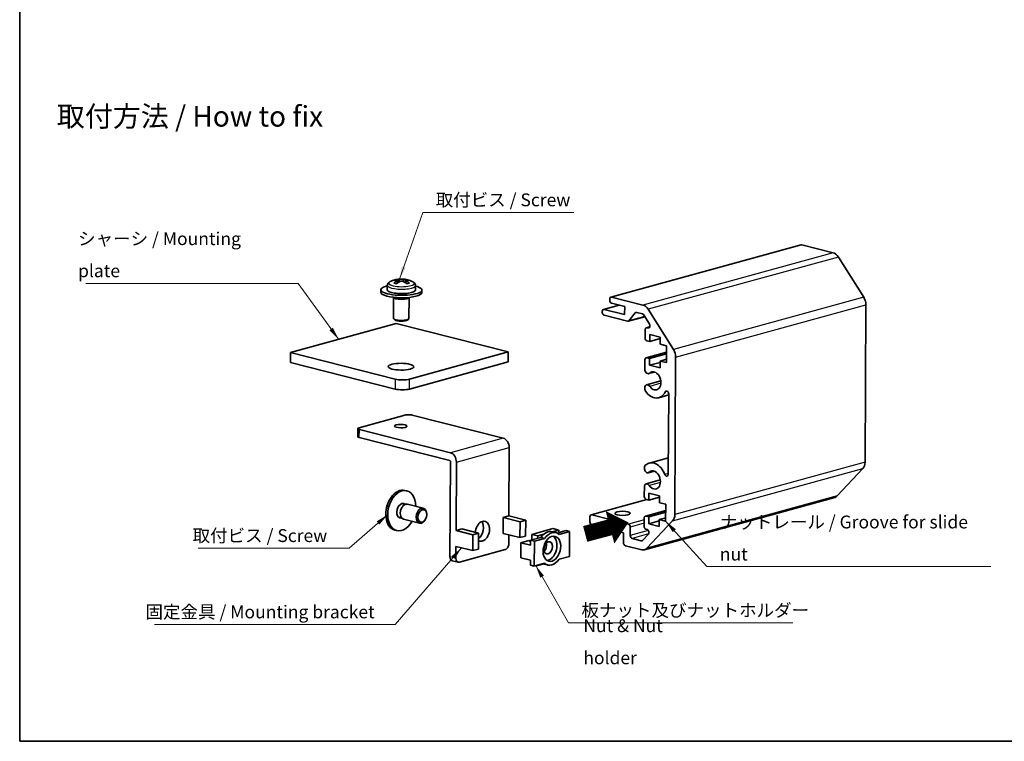
# Model space of a CAD drawing. Units: millimetres. Extents: x 14 to 1598, y 8 to 571.
# Drawn here: x 14 to 206, y 8 to 148 of the extents above; entities that cross this region are included whole.
import ezdxf

# ---------------------------------------------------------------- set-up
doc = ezdxf.new("R2010")
doc.units = ezdxf.units.MM
for name, color, linetype, lineweight in [('Border (ISO)', 7, 'Continuous', 35), ('Symbol (ISO)', 7, 'Continuous', 18), ('Visible (ISO)', 7, 'Continuous', 35), ('Visible Narrow (ISO)', 7, 'Continuous', 25)]:
    doc.layers.add(name, color=color, linetype=linetype, lineweight=lineweight)
doc.styles.add('Note Text (TK)', font='txt')
doc.dimstyles.new('Default - Method 1b (TK)$7', dxfattribs={"dimtxt": 2.5, "dimasz": 2.5, "dimexe": 1, "dimexo": 1.5, "dimgap": 1, "dimtad": 1, "dimtoh": 1, "dimrnd": 1e-08, "dimdsep": 46, "dimtxsty": 'Note Text (TK)', "dimcen": 0.09, "dimdle": 5, "dimclrd": 256, "dimclre": 100, "dimclrt": 7, "dimadec": 1, "dimazin": 1, "dimtfac": 1, "dimtmove": 0, "dimatfit": 3, "dimfxl": 0, "dimtolj": 1, "dimlwd": -1, "dimlwe": -1, "dimarcsym": 0})

# ---------------------------------------------------------------- blocks, each defined once
blk = doc.blocks.new('図面枠 tk図枠')
at = {"layer": 'Border (ISO)'}
for p, q in [((14.5, 289), (14.5, 8)), ((14.5, 8), (405.5, 8))]:
    blk.add_line(p, q, dxfattribs=at)

msp = doc.modelspace()

# ---------------------------------------------------------------- linework, layer by layer
at = {"layer": 'Visible (ISO)'}
for p, q in [((166.7229, 104.6643), (129.6663, 94.4776)), ((172.9471, 103.121), (166.8579, 104.6645)), ((178.9067, 94.4497), (173.9729, 102.2952)), ((87.7956, 97.8229), (87.7959, 97.8837)), ((89.8312, 97.8313), (89.8315, 97.8898)), ((84.8478, 95.4277), (84.8502, 95.91)), ((86.1045, 96.7723), (86.1002, 95.9038)), ((88.1414, 97.2709), (88.1438, 97.7634)), ((89.573, 97.324), (89.5752, 97.7758)), ((91.6044, 96.7447), (91.6001, 95.8762)), ((87.3428, 94.4373), (87.3224, 90.3512)), ((90.3428, 94.4223), (90.3224, 90.3361)), ((92.8477, 95.3877), (92.8501, 95.87)), ((129.4342, 93.8948), (129.4352, 94.0877)), ((129.8013, 94.4778), (135.8905, 92.9343)), ((131.2789, 92.9443), (128.1979, 92.0973)), ((128.3328, 92.0975), (132.3333, 91.0835)), ((132.3413, 92.675), (129.7955, 93.3203)), ((132.3333, 91.0835), (132.3413, 92.675)), ((136.9163, 92.1085), (141.8501, 84.263)), ((179.1728, 62.3586), (179.326, 92.9775)), ((87.6184, 90.0184), (87.379, 90.2427)), ((90.0231, 90.0064), (90.2647, 90.2283)), ((127.9657, 91.5145), (127.9667, 91.7074)), ((132.8916, 89.783), (128.327, 90.94)), ((136.2628, 90.6728), (133.0265, 89.7832)), ((134.4112, 91.4088), (133.1642, 89.876)), ((135.7914, 91.221), (134.6838, 91.5017)), ((137.1678, 89.2337), (136.0479, 91.0145)), ((87.8499, 89.3318), (67.2629, 83.6725)), ((109.6708, 83.8006), (87.8499, 89.3318)), ((137.2544, 88.7223), (136.5553, 88.5302)), ((136.6903, 88.5303), (136.9065, 88.4755)), ((136.3162, 86.5487), (136.3242, 88.1402)), ((137.2298, 87.1863), (137.223, 85.8359)), ((139.265, 86.3973), (137.223, 85.8359)), ((139.2664, 86.6701), (137.2298, 87.1863)), ((139.2596, 85.3197), (139.2664, 86.6701)), ((137.223, 85.8359), (136.6775, 85.9742)), ((140.4962, 85.0062), (139.2596, 85.3197)), ((140.4797, 81.7266), (140.4962, 85.0062)), ((67.2532, 81.7434), (67.2629, 83.6725)), ((67.2629, 83.6725), (87.6291, 78.5101)), ((90.4563, 78.5186), (109.6708, 83.8006)), ((109.6612, 81.8715), (109.6708, 83.8006)), ((140.49, 83.7841), (136.5261, 82.6944)), ((136.6611, 82.6946), (137.2066, 82.5563)), ((137.2066, 82.5563), (137.1998, 81.2059)), ((140.4884, 83.4585), (137.2066, 82.5563)), ((142.2694, 82.7908), (142.1162, 52.1719)), ((87.6195, 76.5809), (67.2532, 81.7434)), ((109.6612, 81.8715), (90.4467, 76.5895)), ((136.2847, 80.2525), (136.295, 82.3045)), ((139.2419, 81.7673), (137.1998, 81.2059)), ((137.1998, 81.2059), (139.2365, 80.6897)), ((139.2365, 80.6897), (139.2432, 82.0401)), ((140.483, 82.3809), (139.2432, 82.0401)), ((139.2432, 82.0401), (140.4797, 81.7266)), ((138.1663, 79.8966), (137.049, 79.5894)), ((136.266, 76.5297), (136.2686, 77.0257)), ((139.3834, 78.1728), (136.6063, 77.4094)), ((140.9216, 75.4289), (138.9963, 74.8997)), ((140.8445, 60.0095), (140.9226, 75.617)), ((89.5411, 71.512), (80.6201, 69.0597)), ((108.7025, 67.0176), (90.9547, 71.5163)), ((80.3475, 68.8803), (80.3398, 67.337)), ((98.2558, 62.6815), (80.6535, 67.1433)), ((80.6612, 68.6866), (98.409, 64.1879)), ((109.8585, 65.1792), (109.7919, 51.868)), ((98.4003, 62.4517), (98.3076, 43.9317)), ((99.565, 62.3496), (99.4984, 49.0384)), ((136.1882, 60.9609), (136.1906, 61.4569)), ((140.8605, 63.1995), (137.0973, 62.165)), ((138.0698, 60.6049), (136.9525, 60.2978)), ((173.7402, 55.7749), (178.7399, 61.1025)), ((136.1618, 55.682), (136.1721, 57.734)), ((139.2869, 58.8811), (136.5098, 58.1177)), ((89.9092, 56.7697), (89.5455, 56.8619)), ((137.0754, 56.3197), (137.0686, 54.9693)), ((139.112, 55.8034), (137.0754, 56.3197)), ((139.1052, 54.453), (139.112, 55.8034)), ((89.0245, 54.2859), (89.6075, 54.1381)), ((90.0223, 54.1619), (93.1136, 53.3784)), ((136.6624, 55.0722), (125.8129, 52.0897)), ((173.2485, 55.4713), (136.1919, 45.2846)), ((137.0686, 54.9693), (136.5231, 55.1075)), ((139.1106, 55.5306), (137.0686, 54.9693)), ((140.3418, 54.1396), (139.1052, 54.453)), ((140.3253, 50.86), (140.3418, 54.1396)), ((93.7778, 52.2728), (93.7661, 52.3979)), ((108.694, 51.5662), (109.7919, 51.868)), ((109.7919, 51.868), (113.0651, 51.0383)), ((125.9478, 52.0899), (133.076, 50.2831)), ((140.3356, 52.9174), (136.3717, 51.8278)), ((136.5067, 51.828), (137.0522, 51.6897)), ((140.334, 52.5918), (137.0522, 51.6897)), ((88.3488, 51.6202), (88.9318, 51.4725)), ((89.2852, 51.2539), (92.3765, 50.4703)), ((93.4871, 51.126), (93.4173, 51.0216)), ((108.6785, 48.4795), (108.694, 51.5662)), ((108.694, 51.5662), (111.9671, 50.7365)), ((111.9671, 50.7365), (111.9517, 47.6498)), ((113.0651, 51.0383), (111.9671, 50.7365)), ((113.0496, 47.9516), (113.0651, 51.0383)), ((125.5769, 50.7352), (125.5817, 51.6998)), ((132.1208, 48.5936), (125.9382, 50.1607)), ((136.1326, 49.8463), (136.1406, 51.4378)), ((141.6833, 50.9158), (136.6836, 45.5882)), ((137.0522, 51.6897), (137.0454, 50.3393)), ((139.0875, 50.9006), (137.0454, 50.3393)), ((137.0454, 50.3393), (139.0821, 49.823)), ((139.0821, 49.823), (139.0888, 51.1734)), ((140.3286, 51.5142), (139.0888, 51.1734)), ((139.0888, 51.1734), (140.3253, 50.86)), ((87.9435, 49.0149), (87.5798, 49.1071)), ((99.4984, 49.0384), (100.5964, 49.3402)), ((99.4984, 49.0384), (102.7716, 48.2087)), ((100.5964, 49.3402), (103.8696, 48.5105)), ((102.7716, 48.2087), (102.7561, 45.122)), ((103.8696, 48.5105), (102.7716, 48.2087)), ((103.8541, 45.4238), (103.8696, 48.5105)), ((108.6785, 48.4795), (111.9517, 47.6498)), ((109.7736, 48.2019), (109.7649, 46.4663)), ((111.9517, 47.6498), (113.0496, 47.9516)), ((114.2256, 47.1896), (114.2311, 48.2877)), ((114.2311, 48.2877), (118.3485, 49.4195)), ((114.2311, 48.2877), (115.3949, 47.9927)), ((115.3949, 47.9927), (115.3925, 47.5104)), ((116.5958, 48.3228), (115.3949, 47.9927)), ((118.2377, 48.8152), (118.965, 48.6309)), ((119.5123, 49.1245), (118.3154, 48.7955)), ((118.3485, 49.4195), (119.5123, 49.1245)), ((119.1886, 48.5539), (120.8823, 49.0195)), ((119.5099, 48.6423), (119.5123, 49.1245)), ((121.6097, 48.8352), (119.6036, 48.2837)), ((121.6097, 48.8352), (120.8823, 49.0195)), ((121.5856, 44.0123), (121.6097, 48.8352)), ((132.1111, 46.6644), (132.1208, 48.5936)), ((133.4373, 49.7086), (133.4291, 48.0688)), ((135.8283, 47.1192), (136.9632, 48.3285)), ((136.7101, 49.217), (136.4939, 49.2718)), ((112.1095, 43.7542), (112.124, 46.6479)), ((112.124, 46.6479), (113.6475, 47.0667)), ((114.0152, 46.1685), (112.124, 46.6479)), ((114.0189, 46.9177), (113.6475, 47.0667)), ((114.0152, 46.1685), (114.02, 47.1331)), ((114.02, 47.1331), (116.0261, 47.6846)), ((114.7474, 46.9487), (114.02, 47.1331)), ((114.7474, 46.9487), (114.7232, 42.1258)), ((116.7535, 47.5002), (114.7474, 46.9487)), ((116.7535, 47.5002), (116.0261, 47.6846)), ((135.6521, 45.2839), (132.4724, 46.0899)), ((133.7903, 47.4943), (135.5704, 47.0431)), ((99.483, 45.9517), (99.4714, 43.6367)), ((99.483, 45.9517), (102.7561, 45.122)), ((109.0739, 45.3131), (100.1528, 42.8607)), ((102.7561, 45.122), (103.8541, 45.4238)), ((99.9119, 42.856), (98.7482, 43.151)), ((114.0007, 43.2748), (112.1095, 43.7542)), ((113.9959, 42.3102), (114.0007, 43.2748)), ((114.7232, 42.1258), (113.9959, 42.3102)), ((114.7232, 42.1258), (116.7293, 42.6773)), ((115.1818, 42.2519), (115.3659, 42.2052)), ((115.3659, 42.2052), (116.5668, 42.5353)), ((115.3664, 42.3026), (115.3659, 42.2052)), ((116.6405, 42.5145), (117.3679, 42.3301)), ((119.5795, 43.4608), (121.5856, 44.0123))]:
    msp.add_line(p, q, dxfattribs=at)
for start, end in [(104.313469, 115.658127), (81.258944, 99.588974), (63.768677, 75.125952)]:
    msp.add_arc((88.8356, 92.9757), 5.0213, start, end, dxfattribs=at)
for centre, major_axis, ratio, start_param, end_param in [((166.8555, 104.1822), (-0.1325, 0.4821), 0.70249412, 5.90355588, 6.28318531), ((172.9374, 101.1919), (-0.5301, 1.9285), 0.70249412, 5.11815771, 5.90355588), ((87.5263, 93.3076), (1.1518, 4.5439), 0.66101869, 0.28227036, 0.43601965), ((88.5885, 92.9078), (-1.3275, 4.8292), 0.70249412, 6.07612405, 6.27117984), ((89.0826, 93.0436), (-1.3275, 4.8292), 0.70249412, 6.07612405, 6.27117984), ((88.5737, 93.0421), (1.2306, 4.8548), 0.66101869, 6.27470635, 6.46976214), ((89.0974, 92.9094), (1.2306, 4.8548), 0.66101869, 6.27470635, 6.46976214), ((90.0708, 93.3153), (-1.2425, 4.5199), 0.70249412, 5.82668123, 5.98043052), ((88.8501, 95.89), (-3.9999, 0.02), 0.26373528, 5.47042975, 10.23753352), ((88.8501, 95.89), (2.75, -0.0138), 0.26373528, 3.14159265, 6.28318531), ((88.5737, 93.0421), (1.2306, 4.8548), 0.66101869, 0.53171317, 0.72676897), ((87.6003, 92.6362), (-1.2425, 4.5199), 0.70249412, 5.82668123, 5.98043052), ((89.0974, 92.9094), (-1.2306, -4.8548), 0.66101869, 3.67330583, 3.86836162), ((88.5885, 92.9078), (-1.3275, 4.8292), 0.70249412, 5.53593191, 5.73098771), ((89.0826, 93.0436), (1.3275, -4.8292), 0.70249412, 2.39433926, 2.58939505), ((90.1448, 92.6439), (1.1518, 4.5439), 0.66101869, 0.28227036, 0.43601965), ((88.8477, 95.4077), (-3.9999, 0.02), 0.26373528, 0, 3.14159265), ((88.8429, 94.4431), (1.5, -0.0075), 0.26373528, 3.1756082, 6.24916976), ((88.8429, 94.4431), (1.375, -0.0069), 0.26373528, 3.21448835, 6.21028961), ((129.7989, 93.9955), (-0.1325, 0.4821), 0.70249412, 5.90355588, 7.4743522), ((177.8712, 93.3463), (-0.5301, 1.9285), 0.70249412, 4.33275955, 5.11815771), ((128.3304, 91.6152), (-0.1325, 0.4821), 0.70249412, 5.90355588, 7.4743522), ((129.7979, 93.8026), (0.1325, -0.4821), 0.70249412, 4.33275955, 5.90355588), ((135.8808, 91.0052), (-0.5301, 1.9285), 0.70249412, 5.11815771, 5.90355588), ((88.8224, 90.3436), (-1.5, 0.0075), 0.26373528, 0, 3.14159265), ((128.3294, 91.4223), (0.1325, -0.4821), 0.70249412, 4.33275955, 5.90355588), ((134.6814, 91.0195), (-0.1325, 0.4821), 0.70249412, 5.90355588, 6.74770986), ((135.789, 90.7387), (-0.1325, 0.4821), 0.70249412, 5.11815771, 5.90355588), ((88.8212, 90.1025), (1.25, -0.0063), 0.26373528, 3.41853474, 6.00624322), ((132.894, 90.2653), (0.1325, -0.4821), 0.70249412, 5.90355588, 6.74770986), ((136.6879, 88.048), (-0.1325, 0.4821), 0.70249412, 5.90355588, 7.4743522), ((136.9089, 88.9578), (0.1325, -0.4821), 0.70249412, 5.90355588, 8.25975037), ((136.6799, 86.4565), (0.1325, -0.4821), 0.70249412, 4.33275955, 5.90355588), ((136.6587, 82.2123), (-0.1325, 0.4821), 0.70249412, 5.90355588, 7.4743522), ((140.8146, 83.1596), (0.5301, -1.9285), 0.70249412, 1.1911669, 1.97656506), ((136.837, 80.3608), (0.2121, -0.7714), 0.70249412, 4.65990234, 6.63798671), ((138.0951, 78.1782), (0.4771, -1.7356), 0.70249412, 5.16912505, 9.77957936), ((89.0016, 78.8874), (-2, 0.01), 0.26373528, 0.81580686, 2.38660319), ((136.8184, 76.638), (-0.2121, 0.7714), 0.70249412, 5.16912505, 7.14720941), ((88.9919, 76.9582), (2, -0.01), 0.26373528, 3.95739951, 5.52819584), ((136.8184, 76.638), (-0.2121, 0.7715), 0.70249412, 1.51830969, 2.02753239), ((138.0951, 78.1782), (0.9012, -3.2785), 0.70249412, 5.16912505, 6.96261243), ((140.5591, 75.7091), (-0.1325, 0.4819), 0.70249412, 4.33275955, 6.96261243), ((90.2685, 71.3276), (1, -0.005), 0.26373528, 0.81580686, 2.38660319), ((81.3475, 68.8753), (-1, 0.005), 0.26373528, 5.52819584, 7.09899217), ((81.3397, 67.332), (-1, 0.005), 0.26373528, 0, 0.81580686), ((108.6947, 65.4742), (-0.4241, 1.5428), 0.70249412, 4.33275955, 5.90355588), ((98.4012, 62.6446), (-0.4241, 1.5428), 0.70249412, 4.33275955, 5.90355588), ((98.2548, 62.4886), (-0.053, 0.1928), 0.70249412, 4.33275955, 5.90355588), ((136.7405, 61.0692), (-0.2121, 0.7715), 0.70249412, 0.3548014, 0.86402411), ((137.9986, 58.8865), (-0.9012, 3.2785), 0.70249412, 4.84449933, 6.63798671), ((177.7181, 62.7274), (-0.5301, 1.9285), 0.70249412, 3.54736139, 4.33275955), ((136.7405, 61.0692), (0.2121, -0.7714), 0.70249412, 4.65990234, 6.63798671), ((137.9986, 58.8865), (0.4771, -1.7356), 0.70249412, 5.16912505, 9.77957936), ((140.481, 60.1017), (0.1325, -0.4819), 0.70249412, 4.84449933, 7.4743522), ((136.7219, 57.3463), (-0.2121, 0.7714), 0.70249412, 5.16912505, 7.14720941), ((88.5627, 52.9845), (-0.9828, -3.8774), 0.66101869, 3.14159265, 6.28318531), ((88.9264, 52.8923), (-0.9828, -3.8774), 0.66101869, 1.9551931, 7.46958486), ((136.5255, 55.5898), (0.1325, -0.4821), 0.70249412, 4.33275955, 5.90355588), ((172.7184, 57.3998), (0.5301, -1.9285), 0.70249412, 0, 0.40576873), ((88.9264, 52.8923), (-0.3501, -1.3813), 0.66101869, 2.87590542, 6.54887254), ((89.6537, 52.7079), (0.3686, 1.454), 0.66101869, 0, 3.14159265), ((88.5627, 52.9845), (0.3501, 1.3813), 0.66101869, 6.01749808, 6.08269192), ((92.745, 51.9243), (-0.3686, -1.454), 0.66101869, 2.06378087, 7.36099709), ((125.9454, 51.6076), (-0.1325, 0.4821), 0.70249412, 5.90355588, 7.4743522), ((136.5043, 51.3457), (-0.1325, 0.4821), 0.70249412, 5.90355588, 7.4743522), ((140.6615, 52.5407), (0.5301, -1.9285), 0.70249412, 0.40576873, 1.1911669), ((88.5627, 52.9845), (-0.3501, -1.3813), 0.66101869, 0.20049338, 0.26568723), ((104.6375, 48.9098), (0.4914, 1.9387), 0.66101869, 2.90777015, 8.14600437), ((103.4737, 49.2048), (0.4914, 1.9387), 0.66101869, 3.79639777, 5.81185885), ((125.9406, 50.643), (0.1325, -0.4821), 0.70249412, 4.33275955, 5.90355588), ((133.0736, 49.8008), (-0.1325, 0.4821), 0.70249412, 4.33275955, 5.90355588), ((117.4391, 45.6649), (0.7986, 3.1504), 0.66101869, 0, 1.05230491), ((118.1665, 45.4805), (0.7986, 3.1504), 0.66101869, 5.9491704, 7.33549022), ((133.7927, 47.9766), (0.1325, -0.4821), 0.70249412, 4.33275955, 5.90355588), ((136.4963, 49.7541), (0.1325, -0.4821), 0.70249412, 4.33275955, 5.90355588), ((136.7077, 48.7347), (-0.1325, 0.4821), 0.70249412, 3.54736139, 5.90355588), ((109.0787, 46.2777), (-0.2457, -0.9693), 0.66101869, 0.359145, 1.92994133), ((116.2753, 45.9599), (0.3021, 1.1918), 0.66101869, 3.97261811, 5.45215985), ((117.4391, 45.6649), (-0.6143, -2.4234), 0.66101869, 0.22903133, 2.91256132), ((132.4748, 46.5722), (0.1325, -0.4821), 0.70249412, 4.33275955, 5.90355588), ((135.5728, 47.5254), (0.1325, -0.4821), 0.70249412, 5.90355588, 6.68895404), ((135.6618, 47.2131), (0.5301, -1.9285), 0.70249412, 5.90355588, 6.68895404), ((98.9939, 44.1203), (-0.2457, -0.9693), 0.66101869, 5.07153399, 6.28318531), ((100.1576, 43.8253), (-0.2457, -0.9693), 0.66101869, 5.07153399, 6.64233031), ((117.4391, 45.6649), (-0.7986, -3.1504), 0.66101869, 6.17327295, 6.28318531), ((118.1665, 45.4805), (-0.7986, -3.1504), 0.66101869, 5.9491704, 7.33549022)]:
    msp.add_ellipse(centre, major_axis=major_axis, ratio=ratio, start_param=start_param, end_param=end_param, dxfattribs=at)
for centre, major_axis, ratio in [((88.7753, 80.939), (2.5, -0.0125), 0.26373528), ((88.7174, 69.364), (-1.2295, 0.0062), 0.26373528), ((92.9269, 51.8783), (0.3071, 1.2117), 0.66101869), ((131.9248, 52.3878), (-1.5, 0.0075), 0.26373528), ((118.1665, 45.4805), (-0.6143, -2.4234), 0.66101869), ((117.4391, 45.6649), (-0.3021, -1.1918), 0.66101869)]:
    msp.add_ellipse(centre, major_axis=major_axis, ratio=ratio, dxfattribs=at)
for points, knots in [([(88.0073, 97.6391), (88.0501, 97.6613), (88.087, 97.6853), (88.1347, 97.7301), (88.1455, 97.7508), (88.1418, 97.7841), (88.1271, 97.7988), (88.0723, 97.8191), (88.0321, 97.8246), (87.9868, 97.8256)], [0, 0, 0, 0, 0.0189528837, 0.0189528837, 0.0379057673, 0.0379057673, 0.056858651, 0.056858651, 0.0758115346, 0.0758115346, 0.0758115346, 0.0758115346]), ([(88.4809, 97.9614), (88.5262, 97.9604), (88.5833, 97.9595), (88.708, 97.9585), (88.7756, 97.9584), (88.9019, 97.9587), (88.9687, 97.9593), (89.0902, 97.9611), (89.145, 97.9623), (89.1877, 97.9636)], [0.230234299, 0.230234299, 0.230234299, 0.230234299, 0.2491871827, 0.2491871827, 0.2681400664, 0.2681400664, 0.28709295, 0.28709295, 0.3060458337, 0.3060458337, 0.3060458337, 0.3060458337]), ([(89.7114, 97.8308), (89.6687, 97.8295), (89.6319, 97.8238), (89.5843, 97.8032), (89.5736, 97.7885), (89.5773, 97.7551), (89.5919, 97.7345), (89.6467, 97.69), (89.6867, 97.6662), (89.7319, 97.6443)], [0.1530436199, 0.1530436199, 0.1530436199, 0.1530436199, 0.1719965036, 0.1719965036, 0.1909493872, 0.1909493872, 0.2099022709, 0.2099022709, 0.2288551545, 0.2288551545, 0.2288551545, 0.2288551545]), ([(86.1045, 96.7723), (86.1049, 96.8547), (86.1217, 96.9363), (86.1764, 97.079), (86.2134, 97.1402), (86.2935, 97.2439), (86.3366, 97.2869), (86.425, 97.362), (86.4704, 97.3942), (86.5638, 97.4522), (86.6117, 97.478), (86.6613, 97.5019)], [3.957399512, 3.957399512, 3.957399512, 3.957399512, 4.056745509, 4.056745509, 4.156091506, 4.156091506, 4.255437503, 4.255437503, 4.354783501, 4.354783501, 4.454129498, 4.454129498, 4.454129498, 4.454129498]), ([(89.2379, 97.5085), (89.1926, 97.5304), (89.1356, 97.5495), (89.0111, 97.5748), (88.9435, 97.5809), (88.8172, 97.5805), (88.7504, 97.574), (88.6287, 97.548), (88.5738, 97.5285), (88.5311, 97.5063)], [0.0771906791, 0.0771906791, 0.0771906791, 0.0771906791, 0.0961435628, 0.0961435628, 0.1150964464, 0.1150964464, 0.1340493301, 0.1340493301, 0.1530022137, 0.1530022137, 0.1530022137, 0.1530022137]), ([(91.0549, 97.4799), (91.1043, 97.4556), (91.152, 97.4293), (91.2448, 97.3703), (91.2899, 97.3377), (91.3775, 97.2617), (91.4202, 97.2183), (91.4992, 97.1137), (91.5356, 97.0522), (91.5889, 96.909), (91.6049, 96.8272), (91.6044, 96.7447)], [0.319076872, 0.319076872, 0.319076872, 0.319076872, 0.41842287, 0.41842287, 0.517768867, 0.517768867, 0.617114864, 0.617114864, 0.716460861, 0.716460861, 0.815806858, 0.815806858, 0.815806858, 0.815806858]), ([(86.1881, 54.2412), (86.1095, 54.0623), (86.0442, 53.8755), (85.9344, 53.4634), (85.8949, 53.2367), (85.8762, 53.0107)], [2.534513701, 2.534513701, 2.534513701, 2.534513701, 2.764057845, 2.764057845, 3.030381597, 3.030381597, 3.030381597, 3.030381597])]:
    msp.add_open_spline(points, degree=3, knots=knots, dxfattribs=at)
at = {"layer": 'Visible Narrow (ISO)'}
for p, q in [((166.8579, 104.6645), (129.8013, 94.4778)), ((172.9471, 103.121), (135.8905, 92.9343)), ((173.9729, 102.2952), (136.9163, 92.1085)), ((88.4785, 97.4784), (88.4809, 97.9614)), ((89.1877, 97.9636), (89.1855, 97.5307)), ((88.005, 97.1723), (88.0073, 97.6391)), ((89.7319, 97.6443), (89.7298, 97.2221)), ((178.9067, 94.4497), (141.8501, 84.263)), ((131.3488, 92.9266), (128.3328, 92.0975)), ((142.2694, 82.7908), (179.326, 92.9775)), ((136.2333, 90.7196), (133.1642, 89.876)), ((134.7179, 91.4931), (134.4112, 91.4088)), ((137.2419, 88.682), (136.6903, 88.5303)), ((137.1575, 88.5445), (136.9065, 88.4755)), ((140.4899, 83.7471), (136.6611, 82.6946)), ((138.0712, 79.9221), (137.2241, 79.6892)), ((87.6291, 78.5101), (87.6195, 76.5809)), ((90.4467, 76.5895), (90.4563, 78.5186)), ((139.3998, 77.7135), (137.2112, 77.1119)), ((140.6687, 76.1425), (140.2433, 76.0255)), ((80.6535, 67.1433), (80.6612, 68.6866)), ((108.7025, 67.0176), (98.409, 64.1879)), ((99.565, 62.3496), (109.8585, 65.1792)), ((179.1728, 62.3586), (142.1162, 52.1719)), ((137.9747, 60.6304), (137.1276, 60.3976)), ((140.8451, 60.1335), (140.1629, 59.946)), ((141.6833, 50.9158), (178.7399, 61.1025)), ((139.3033, 58.4219), (137.1147, 57.8202)), ((173.7402, 55.7749), (136.6836, 45.5882)), ((136.7323, 55.0545), (125.9478, 52.0899)), ((140.3355, 52.8805), (136.5067, 51.828)), ((136.139, 51.1251), (133.076, 50.2831)), ((136.1356, 50.4503), (133.4373, 49.7086)), ((136.9494, 49.0365), (133.4291, 48.0688)), ((137.0006, 48.3768), (133.7903, 47.4943)), ((135.8214, 47.1121), (135.5704, 47.0431)), ((99.4714, 43.6367), (98.3076, 43.9317))]:
    msp.add_line(p, q, dxfattribs=at)
for centre, major_axis, start_param, end_param in [((88.8566, 97.1768), (-2.4988, 0.0125), 5.78645532, 9.92150795), ((88.8545, 96.7585), (2.75, -0.0138), 3.14159265, 6.28318531)]:
    msp.add_ellipse(centre, major_axis=major_axis, ratio=0.26373528, start_param=start_param, end_param=end_param, dxfattribs=at)

# ---------------------------------------------------------------- block references
msp.add_blockref('図面枠 tk図枠', (0, 0))

# ---------------------------------------------------------------- texts
at = {"layer": 'Symbol (ISO)', "color": 7, "line_spacing_factor": 1.5, "style": 'Note Text (TK)'}
for s, insert, char_height, width, attachment_point in [('{\\fＭＳ Ｐゴシック|b0|i0;\\H4.0000;取付方法 / How to fix}', (21.7266, 129.689), 4, 55.999999, 4), ('{取付ビス / Screw}', (95.531, 111.3896), 2.5, 27.967837, 7), ('{シャーシ / Mounting plate}', (25.8706, 97.5816), 2.5, 40.365496, 7), ('{ナットレール / Groove for slide nut}', (150.8769, 42.4213), 2.5, 54.532166, 7), ('{取付ビス / Screw}', (48.1794, 46.0196), 2.5, 27.967837, 7), ('{固定金具 / Mounting bracket}', (39.0081, 31.1638), 2.5, 46.111112, 7), ('{板ナット及びナットホルダー}', (123.9238, 31.4863), 2.5, 42.719297, 7), ('{Nut & Nut holder}', (124.2868, 27.0557), 2.5, 26.403508, 4)]:
    msp.add_mtext(s, dxfattribs=dict(at, insert=insert, char_height=char_height, width=width, attachment_point=attachment_point))
at = {"layer": 'Symbol (ISO)', "color": 7, "insert": (124.2193, 48.1206), "char_height": 7, "width": 10.479532, "attachment_point": 4, "rotation": 15, "line_spacing_factor": 1.5, "style": 'Note Text (TK)'}
msp.add_mtext('{\\fＭＳ Ｐゴシック|b0|i0;\\H7.0000;➡}', dxfattribs=at)

# ---------------------------------------------------------------- leaders
at = {"layer": 'Symbol (ISO)', "color": 100, "true_color": 0x00ff40, "annotation_type": 0, "has_hookline": 1}
for points, hookline_direction, text_width in [([(88.4809, 97.9614), (93.031, 110.9729), (95.531, 110.9729)], 0, 26.9034), ([(76.6344, 86.2487), (68.7361, 97.165), (66.2361, 97.165)], 1, 38.8778), ([(86.1814, 52.1377), (78.6472, 45.6029), (76.1472, 45.6029)], 1, 26.9034), ([(140.3253, 50.86), (148.3769, 42.0046), (150.8769, 42.0046)], 0, 52.7557), ([(100.5706, 45.676), (87.6192, 30.7471), (85.1192, 30.7471)], 1, 44.3892), ([(115.0173, 42.2067), (121.4238, 31.0697), (123.9238, 31.0697)], 0, 41.1506)]:
    msp.add_leader(points, dimstyle='Default - Method 1b (TK)$7', override={"dimgap": 0, "dimtad": 1}, dxfattribs=dict(at, hookline_direction=hookline_direction, text_width=text_width))

doc.saveas('drawing.dxf')
